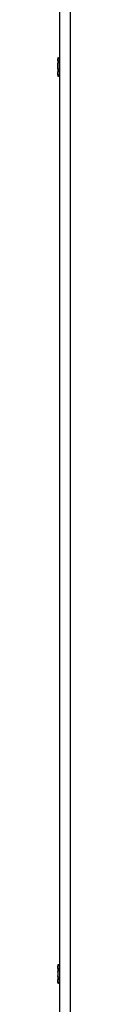
# Model space of a CAD drawing. Units: millimetres. Extents: x 2080 to 8688, y 3462 to 7138.
# Drawn here: x 8206 to 8209, y 5879 to 6135 of the extents above; entities that cross this region are included whole.
import ezdxf

# ---------------------------------------------------------------- set-up
doc = ezdxf.new("R2010")
doc.units = ezdxf.units.MM
doc.header["$LTSCALE"] = 1155
doc.layers.get('0').update_dxf_attribs({"linetype": 'CONTINUOUS'})

msp = doc.modelspace()

# ---------------------------------------------------------------- linework, layer by layer
at = {"color": 7, "linetype": 'Continuous'}
for p, q in [((8206.22, 6397.79), (8206.22, 5840.42)), ((8209.02, 5840.42), (8209.02, 6355.79)), ((8205.79, 6124.9), (8205.79, 6124.9)), ((8205.81, 6124.99), (8205.82, 6125.01)), ((8205.79, 6120.48), (8205.79, 6120.48)), ((8205.79, 6120.48), (8205.79, 6120.47)), ((8205.81, 6120.48), (8205.81, 6120.49)), ((8205.81, 6120.38), (8205.82, 6120.37)), ((8205.84, 6121.58), (8205.85, 6121.61)), ((8205.85, 6121.62), (8205.85, 6121.64)), ((8205.86, 6120.27), (8205.85, 6120.3)), ((8205.83, 5889.18), (8205.84, 5889.22)), ((8205.84, 5889.22), (8205.85, 5889.25)), ((8205.85, 5889.25), (8205.86, 5889.29)), ((8205.86, 5889.3), (8205.86, 5889.3)), ((8205.86, 5889.29), (8205.86, 5889.3)), ((8205.81, 5889.1), (8205.82, 5889.15)), ((8205.82, 5889.15), (8205.83, 5889.18)), ((8205.82, 5884.5), (8205.81, 5884.54)), ((8205.85, 5884.4), (8205.82, 5884.5)), ((8205.86, 5884.36), (8205.85, 5884.4)), ((8205.86, 5884.35), (8205.86, 5884.36)), ((8205.86, 5884.34), (8205.86, 5884.35))]:
    msp.add_line(p, q, dxfattribs=at)
at = {"color": 6, "linetype": 'Continuous'}
for p, q in [((8205.78, 6124.87), (8205.77, 6124.8)), ((8205.8, 6124.93), (8205.78, 6124.87)), ((8205.81, 6124.99), (8205.8, 6124.93)), ((8205.86, 6125.11), (8205.86, 6125.11)), ((8206.22, 6125.02), (8205.96, 6125.02)), ((8205.72, 6122.81), (8205.73, 6122.67)), ((8205.76, 6123.9), (8205.79, 6123.84)), ((8205.79, 6123.84), (8205.81, 6123.81)), ((8205.79, 6122.25), (8205.82, 6122.11)), ((8205.82, 6123.87), (8205.81, 6123.84)), ((8205.82, 6124.25), (8205.84, 6124.25)), ((8205.84, 6124.25), (8205.86, 6124.24)), ((8205.85, 6124.3), (8205.86, 6124.24)), ((8205.86, 6124.29), (8205.85, 6124.3)), ((8205.86, 6124.28), (8205.86, 6124.29)), ((8205.87, 6124.28), (8205.86, 6124.28)), ((8205.9, 6124.26), (8205.87, 6124.28)), ((8205.92, 6124.26), (8205.9, 6124.26)), ((8206.22, 6124.26), (8205.92, 6124.26)), ((8205.73, 6121), (8205.73, 6120.97)), ((8205.76, 6120.61), (8205.78, 6120.53)), ((8205.79, 6121.54), (8205.78, 6121.54)), ((8205.78, 6120.53), (8205.8, 6120.45)), ((8205.82, 6121.59), (8205.79, 6121.54)), ((8205.8, 6120.45), (8205.81, 6120.38)), ((8205.81, 6120.49), (8205.82, 6120.43)), ((8205.84, 6121.61), (8205.82, 6121.59)), ((8205.82, 6120.43), (8205.83, 6120.42)), ((8205.83, 6120.42), (8205.85, 6120.32)), ((8205.84, 6121.6), (8205.84, 6121.61)), ((8205.85, 6120.32), (8205.86, 6120.26)), ((8205.86, 6121.8), (8205.86, 6121.73)), ((8205.86, 6120.26), (8205.86, 6120.27)), ((8206.22, 6120.36), (8205.96, 6120.36)), ((8205.86, 5889.28), (8205.81, 5889.1)), ((8205.86, 5889.3), (8205.86, 5889.29)), ((8205.86, 5889.29), (8205.86, 5889.28)), ((8205.86, 5889.26), (8205.86, 5889.29)), ((8205.73, 5887.13), (8205.72, 5886.97)), ((8205.72, 5886.98), (8205.72, 5886.81)), ((8205.72, 5886.83), (8205.72, 5886.66)), ((8205.72, 5886.68), (8205.73, 5886.51)), ((8205.75, 5887.28), (8205.73, 5887.12)), ((8205.77, 5887.42), (8205.75, 5887.27)), ((8205.77, 5888.24), (8205.77, 5888.23)), ((8205.77, 5888.24), (8205.77, 5888.23)), ((8205.77, 5888.23), (8205.79, 5888.2)), ((8205.81, 5887.66), (8205.79, 5887.57)), ((8205.82, 5887.71), (8205.81, 5887.67)), ((8205.84, 5888.18), (8205.85, 5888.16)), ((8205.86, 5888.16), (8205.85, 5888.17)), ((8205.87, 5888.16), (8205.86, 5888.16)), ((8205.86, 5888.16), (8205.86, 5888.16)), ((8205.88, 5888.15), (8205.87, 5888.16)), ((8205.89, 5888.15), (8205.88, 5888.15)), ((8205.9, 5888.15), (8205.89, 5888.15)), ((8206.22, 5889.17), (8205.96, 5889.17)), ((8205.73, 5886.52), (8205.75, 5886.36)), ((8205.75, 5886.37), (8205.77, 5886.22)), ((8205.76, 5886.22), (8205.78, 5886.16)), ((8205.79, 5885.44), (8205.77, 5885.41)), ((8205.77, 5885.41), (8205.77, 5885.4)), ((8205.78, 5886.16), (8205.81, 5885.98)), ((8205.79, 5884.66), (8205.81, 5884.54)), ((8205.81, 5885.98), (8205.81, 5885.97)), ((8205.81, 5885.97), (8205.82, 5885.93)), ((8205.81, 5884.54), (8205.86, 5884.35)), ((8205.85, 5885.48), (8205.84, 5885.47)), ((8205.84, 5885.46), (8205.85, 5885.47)), ((8205.85, 5885.54), (8205.85, 5885.48)), ((8205.85, 5885.47), (8205.86, 5885.48)), ((8205.86, 5885.48), (8205.87, 5885.49)), ((8205.86, 5885.48), (8205.86, 5885.48)), ((8205.86, 5884.37), (8205.86, 5884.38)), ((8205.86, 5884.35), (8205.86, 5884.37)), ((8205.86, 5884.35), (8205.86, 5884.34)), ((8205.87, 5885.49), (8205.89, 5885.49)), ((8205.89, 5885.49), (8205.9, 5885.5)), ((8206.22, 5884.47), (8205.96, 5884.47))]:
    msp.add_line(p, q, dxfattribs=at)
at = {"color": 9, "linetype": 'Continuous'}
for p, q in [((8205.84, 6124.94), (8205.83, 6124.95)), ((8205.91, 6124.91), (8206.22, 6124.91)), ((8205.82, 6123.85), (8205.81, 6123.84)), ((8205.81, 6123.84), (8205.81, 6123.83)), ((8205.83, 6124.25), (8205.83, 6124.25)), ((8205.91, 6123.86), (8206.22, 6123.86)), ((8206.22, 6124.26), (8205.92, 6124.26)), ((8205.81, 6120.48), (8205.81, 6120.49)), ((8205.81, 6120.49), (8205.81, 6120.49)), ((8206.22, 6122.12), (8205.91, 6122.12)), ((8205.91, 6121.64), (8206.22, 6121.64)), ((8206.22, 6120.55), (8205.91, 6120.55)), ((8205.81, 5889.1), (8205.81, 5889.1)), ((8205.91, 5888.15), (8205.9, 5888.15)), ((8205.96, 5889.17), (8205.91, 5889.03)), ((8205.91, 5889.03), (8206.22, 5889.03)), ((8206.22, 5888.15), (8205.91, 5888.15)), ((8205.91, 5887.7), (8206.22, 5887.7)), ((8205.81, 5884.54), (8205.81, 5884.54)), ((8205.89, 5885.49), (8205.89, 5885.49)), ((8205.91, 5885.5), (8205.9, 5885.5)), ((8206.22, 5885.94), (8205.91, 5885.94)), ((8205.91, 5885.5), (8206.22, 5885.5)), ((8206.22, 5884.62), (8205.91, 5884.62)), ((8205.91, 5884.62), (8205.96, 5884.47))]:
    msp.add_line(p, q, dxfattribs=at)
at = {"color": 6, "linetype": 'Continuous'}
for points in [[(8205.77, 6124.8), (8205.76, 6124.76), (8205.75, 6124.69), (8205.73, 6124.62), (8205.73, 6124.56), (8205.72, 6124.51), (8205.72, 6124.46), (8205.72, 6124.42), (8205.73, 6124.39)], [(8205.96, 6125.02), (8205.95, 6125.02), (8205.93, 6125.02), (8205.91, 6125.03), (8205.9, 6125.03), (8205.89, 6125.04), (8205.88, 6125.05), (8205.87, 6125.06), (8205.86, 6125.08), (8205.86, 6125.09), (8205.86, 6125.1), (8205.86, 6125.1), (8205.86, 6125.11)], [(8205.73, 6124.37), (8205.72, 6124.27), (8205.72, 6124.16), (8205.73, 6124.06), (8205.74, 6123.97), (8205.76, 6123.9)], [(8205.81, 6123.84), (8205.79, 6123.72), (8205.76, 6123.57), (8205.75, 6123.42), (8205.73, 6123.27), (8205.72, 6123.11), (8205.72, 6122.96), (8205.72, 6122.81)], [(8205.73, 6122.69), (8205.72, 6122.56), (8205.72, 6122.41), (8205.72, 6122.26), (8205.73, 6122.11), (8205.75, 6121.96), (8205.76, 6121.8), (8205.79, 6121.65), (8205.81, 6121.57)], [(8205.73, 6124.39), (8205.74, 6124.35), (8205.75, 6124.32), (8205.77, 6124.29), (8205.79, 6124.27), (8205.82, 6124.25)], [(8205.73, 6122.67), (8205.75, 6122.52), (8205.77, 6122.39), (8205.79, 6122.25)], [(8205.86, 6124.24), (8205.86, 6124.23), (8205.86, 6124.21), (8205.86, 6124.18), (8205.86, 6124.16), (8205.85, 6124.13), (8205.85, 6124.1), (8205.85, 6124.07), (8205.84, 6124.04), (8205.84, 6124), (8205.84, 6123.97), (8205.83, 6123.94), (8205.82, 6123.9), (8205.82, 6123.87)], [(8205.78, 6121.54), (8205.76, 6121.48), (8205.74, 6121.4), (8205.73, 6121.32), (8205.72, 6121.22), (8205.72, 6121.11), (8205.73, 6121)], [(8205.73, 6121), (8205.73, 6120.99), (8205.72, 6120.95), (8205.72, 6120.91), (8205.72, 6120.87), (8205.73, 6120.81), (8205.73, 6120.75), (8205.75, 6120.69), (8205.76, 6120.61)], [(8205.73, 6120.97), (8205.75, 6120.86), (8205.76, 6120.73), (8205.79, 6120.6), (8205.81, 6120.49)], [(8205.82, 6122.11), (8205.83, 6122.08), (8205.84, 6122.04), (8205.84, 6122), (8205.85, 6121.95), (8205.85, 6121.91), (8205.85, 6121.87), (8205.86, 6121.83), (8205.86, 6121.8)], [(8205.86, 6121.73), (8205.85, 6121.7), (8205.85, 6121.68), (8205.85, 6121.65), (8205.84, 6121.64), (8205.84, 6121.62), (8205.84, 6121.61), (8205.84, 6121.61)], [(8205.86, 6120.27), (8205.86, 6120.27), (8205.86, 6120.28), (8205.86, 6120.29), (8205.86, 6120.3), (8205.87, 6120.31), (8205.88, 6120.32), (8205.89, 6120.33), (8205.9, 6120.34), (8205.91, 6120.35), (8205.93, 6120.36), (8205.94, 6120.36), (8205.96, 6120.36)], [(8205.96, 5889.17), (8205.95, 5889.17), (8205.94, 5889.17), (8205.92, 5889.18), (8205.9, 5889.19), (8205.89, 5889.2), (8205.88, 5889.21), (8205.87, 5889.22), (8205.86, 5889.24), (8205.86, 5889.26)], [(8205.81, 5889.1), (8205.79, 5888.99), (8205.76, 5888.86), (8205.74, 5888.74), (8205.73, 5888.63), (8205.72, 5888.54), (8205.72, 5888.46), (8205.72, 5888.39), (8205.73, 5888.33), (8205.75, 5888.28), (8205.77, 5888.24)], [(8205.81, 5887.67), (8205.79, 5887.56), (8205.76, 5887.42)], [(8205.79, 5888.2), (8205.83, 5888.17), (8205.85, 5888.16)], [(8205.79, 5888.2), (8205.83, 5888.17), (8205.85, 5888.16)], [(8205.85, 5888.16), (8205.85, 5888.15), (8205.85, 5888.13), (8205.85, 5888.11), (8205.86, 5888.09), (8205.86, 5888.06), (8205.86, 5888.03), (8205.86, 5888), (8205.85, 5887.97), (8205.85, 5887.94), (8205.85, 5887.9), (8205.84, 5887.86), (8205.84, 5887.82), (8205.83, 5887.79), (8205.83, 5887.75), (8205.82, 5887.71)], [(8205.77, 5885.4), (8205.75, 5885.36), (8205.73, 5885.31), (8205.72, 5885.25), (8205.72, 5885.19), (8205.72, 5885.1), (8205.73, 5885.01), (8205.74, 5884.9), (8205.76, 5884.79), (8205.79, 5884.66)], [(8205.85, 5885.48), (8205.83, 5885.47), (8205.79, 5885.44)], [(8205.82, 5885.93), (8205.83, 5885.9), (8205.83, 5885.86), (8205.84, 5885.82), (8205.84, 5885.78), (8205.85, 5885.75), (8205.85, 5885.71), (8205.85, 5885.67), (8205.86, 5885.64), (8205.86, 5885.61), (8205.86, 5885.58), (8205.86, 5885.55), (8205.85, 5885.54)], [(8205.86, 5884.38), (8205.86, 5884.4), (8205.87, 5884.42), (8205.88, 5884.43), (8205.89, 5884.45), (8205.9, 5884.46), (8205.92, 5884.46), (8205.94, 5884.47), (8205.95, 5884.47), (8205.96, 5884.47)]]:
    msp.add_lwpolyline(points, dxfattribs=at)
at = {"color": 7, "linetype": 'Continuous'}
for centre, radius, start, end in [((8209.02, 6124.1), 3.33, 167.9671, 168.3052), ((8209.48, 6124), 3.8, 166.8415, 167.95), ((8210.04, 6123.88), 4.37, 166.4491, 166.8575), ((8210.75, 6123.7), 5.1, 165.3191, 166.4043), ((8210.16, 6123.86), 4.49, 164.8063, 165.2198), ((8208.65, 6124.27), 2.92, 164.08, 164.8254), ((8205.85, 6124.44), 0.124, 197.2656, 198.3118), ((8209.41, 6122.95), 3.69, 183.8201, 184.1406), ((8203.86, 6124.25), 1.99, 347.7941, 348.0249), ((8209.45, 6123.05), 3.72, 167.7941, 168.2473), ((8203.78, 6124.27), 2.08, 348.216, 349.4349), ((8203.84, 6124.26), 2.01, 348.0248, 348.2106), ((8205.25, 6124.24), 0.614, 2.8572, 4.7066), ((8205.06, 6124.23), 0.805, 1.0162, 2.8517), ((8204.88, 6124.23), 0.979, 0.0033, 1.0433), ((8208.43, 6121.23), 2.7, 184.6226, 185.298), ((8209.02, 6121.27), 3.33, 191.6948, 192.0329), ((8209.48, 6121.37), 3.8, 192.05, 193.1585), ((8209.95, 6121.48), 4.28, 193.1405, 193.3494), ((8210.11, 6121.52), 4.44, 193.3491, 193.5119), ((8210.75, 6121.67), 5.1, 193.5957, 194.6809), ((8204.76, 6121.9), 1.09, 13.3482, 14.2979), ((8205.79, 6121.55), 0.0377, 310.4584, 315.0748), ((8196.72, 6118.49), 9.31, 12.0291, 12.3674), ((8204.65, 6121.88), 1.2, 12.0453, 13.3419), ((8210.16, 6121.51), 4.49, 194.7802, 195.1937), ((8200.24, 6119.23), 5.71, 11.1395, 12.0814), ((8208.65, 6121.1), 2.92, 195.1746, 195.92), ((8203.03, 6119.78), 2.87, 10.375, 11.1112), ((8205.36, 6121.7), 0.492, 349.5434, 350.1462), ((8209.78, 5886.82), 4.06, 173.0769, 186.9251), ((8204.35, 5888), 1.5, 346.9641, 347.4438), ((8204.24, 5888.02), 1.62, 347.4567, 348.9903), ((8205.29, 5888.1), 0.567, 6.349, 7.2864), ((8205.23, 5888.09), 0.625, 5.7152, 6.354), ((8204.35, 5885.64), 1.5, 12.5571, 13.0361), ((8204.24, 5885.62), 1.61, 11.0067, 12.5445), ((8205.29, 5885.55), 0.571, 352.7197, 353.6512), ((8205.23, 5885.55), 0.629, 353.6466, 354.2991)]:
    msp.add_arc(centre, radius, start, end, dxfattribs=at)
at = {"color": 9, "linetype": 'Continuous'}
for centre, radius, start, end in [((8205.91, 6124.36), 0.0981, 248.8022, 268.4424), ((8210.47, 6122.42), 4.65, 185.0462, 186.5734), ((8206.06, 6121.49), 0.212, 148.4801, 151.9233), ((8205.96, 5888.24), 0.117, 209.8573, 214.6837), ((8205.91, 5888.24), 0.0967, 255.9964, 265.12), ((8205.91, 5885.4), 0.0962, 102.3526, 148.8083), ((8205.91, 5885.4), 0.0961, 94.9085, 99.8319), ((8205.92, 5885.43), 0.0635, 94.7978, 102.1653)]:
    msp.add_arc(centre, radius, start, end, dxfattribs=at)
at = {"color": 7, "linetype": 'Continuous'}
for points, knots in [([(8205.73, 6124.4), (8205.72, 6124.45), (8205.73, 6124.58), (8205.75, 6124.7), (8205.76, 6124.78)], [0, 0, 0, 0, 0.373437, 1, 1, 1, 1]), ([(8205.84, 6125.08), (8205.84, 6125.09), (8205.85, 6125.11), (8205.85, 6125.14), (8205.86, 6125.15), (8205.86, 6125.12), (8205.86, 6125.12), (8205.86, 6125.11)], [0, 0, 0, 0, 0.507219, 0.627712, 0.678025, 0.75492, 1, 1, 1, 1]), ([(8205.73, 6122.71), (8205.71, 6122.98), (8205.73, 6123.35), (8205.79, 6123.72), (8205.81, 6123.8)], [0, 0, 0, 0, 0.754563, 1, 1, 1, 1]), ([(8205.73, 6122.67), (8205.71, 6122.39), (8205.73, 6122.02), (8205.79, 6121.66), (8205.81, 6121.57)], [0, 0, 0, 0, 0.754563, 1, 1, 1, 1]), ([(8205.73, 6124.37), (8205.72, 6124.25), (8205.72, 6124.08), (8205.76, 6123.89), (8205.81, 6123.85)], [0, 0, 0, 0, 0.636572, 1, 1, 1, 1]), ([(8205.81, 6124.38), (8205.8, 6124.37), (8205.76, 6124.35), (8205.74, 6124.38), (8205.73, 6124.4)], [0, 0, 0, 0, 0.521469, 1, 1, 1, 1]), ([(8205.81, 6122.17), (8205.8, 6122.21), (8205.76, 6122.38), (8205.74, 6122.55), (8205.73, 6122.69)], [0, 0, 0, 0, 0.23524, 1, 1, 1, 1]), ([(8205.86, 6124.29), (8205.86, 6124.31), (8205.86, 6124.33), (8205.83, 6124.39), (8205.81, 6124.38)], [0, 0, 0, 0, 0.447358, 1, 1, 1, 1]), ([(8205.83, 6123.89), (8205.84, 6123.98), (8205.86, 6124.09), (8205.86, 6124.2), (8205.86, 6124.23)], [0, 0, 0, 0, 0.776102, 1, 1, 1, 1]), ([(8205.73, 6121.01), (8205.72, 6121.12), (8205.72, 6121.29), (8205.76, 6121.49), (8205.81, 6121.53)], [0, 0, 0, 0, 0.636572, 1, 1, 1, 1]), ([(8205.73, 6120.97), (8205.72, 6120.93), (8205.73, 6120.8), (8205.75, 6120.68), (8205.76, 6120.6)], [0, 0, 0, 0, 0.373437, 1, 1, 1, 1]), ([(8205.81, 6120.49), (8205.8, 6120.53), (8205.77, 6120.69), (8205.74, 6120.86), (8205.73, 6120.98)], [0, 0, 0, 0, 0.271111, 1, 1, 1, 1]), ([(8205.84, 6120.3), (8205.84, 6120.28), (8205.85, 6120.26), (8205.85, 6120.24), (8205.86, 6120.23), (8205.86, 6120.25), (8205.86, 6120.26), (8205.86, 6120.27)], [0, 0, 0, 0, 0.507183, 0.62766, 0.678055, 0.754934, 1, 1, 1, 1]), ([(8205.75, 5888.31), (8205.72, 5888.37), (8205.72, 5888.54), (8205.74, 5888.7), (8205.75, 5888.8)], [0, 0, 0, 0, 0.376732, 1, 1, 1, 1]), ([(8205.75, 5888.8), (8205.76, 5888.82), (8205.77, 5888.92), (8205.8, 5889.03), (8205.81, 5889.1)], [0, 0, 0, 0, 0.233117, 1, 1, 1, 1]), ([(8205.83, 5888.26), (8205.82, 5888.26), (8205.82, 5888.26), (8205.82, 5888.26), (8205.81, 5888.26)], [0, 0, 0, 0, 0.524268, 1, 1, 1, 1]), ([(8205.85, 5888.17), (8205.85, 5888.18), (8205.85, 5888.21), (8205.84, 5888.24), (8205.83, 5888.26)], [0, 0, 0, 0, 0.342666, 1, 1, 1, 1]), ([(8205.83, 5887.72), (8205.83, 5887.75), (8205.86, 5887.9), (8205.87, 5888.05), (8205.86, 5888.15)], [0, 0, 0, 0, 0.265674, 1, 1, 1, 1]), ([(8205.75, 5884.84), (8205.74, 5884.94), (8205.72, 5885.11), (8205.73, 5885.28), (8205.75, 5885.33)], [0, 0, 0, 0, 0.623322, 1, 1, 1, 1]), ([(8205.81, 5884.54), (8205.81, 5884.57), (8205.78, 5884.67), (8205.76, 5884.77), (8205.75, 5884.84)], [0, 0, 0, 0, 0.266791, 1, 1, 1, 1]), ([(8205.81, 5885.38), (8205.82, 5885.38), (8205.82, 5885.38), (8205.82, 5885.38), (8205.83, 5885.39)], [0, 0, 0, 0, 0.47593, 1, 1, 1, 1]), ([(8205.86, 5885.49), (8205.86, 5885.52), (8205.86, 5885.67), (8205.85, 5885.81), (8205.83, 5885.93)], [0, 0, 0, 0, 0.212728, 1, 1, 1, 1]), ([(8205.83, 5885.39), (8205.83, 5885.39), (8205.85, 5885.42), (8205.85, 5885.45), (8205.85, 5885.47)], [0, 0, 0, 0, 0.162654, 1, 1, 1, 1])]:
    msp.add_open_spline(points, degree=3, knots=knots, dxfattribs=at)
at = {"color": 9, "linetype": 'Continuous'}
for points, knots in [([(8205.82, 6124.96), (8205.82, 6124.97), (8205.81, 6124.98), (8205.81, 6124.99), (8205.81, 6124.99)], [0, 0, 0, 0, 0.54432, 1, 1, 1, 1]), ([(8205.83, 6124.95), (8205.82, 6124.95), (8205.82, 6124.96), (8205.82, 6124.96), (8205.82, 6124.96)], [0, 0, 0, 0, 0.511802, 1, 1, 1, 1]), ([(8205.82, 6124.38), (8205.82, 6124.41), (8205.84, 6124.59), (8205.88, 6124.76), (8205.91, 6124.91)], [0, 0, 0, 0, 0.183227, 1, 1, 1, 1]), ([(8205.86, 6124.92), (8205.86, 6124.92), (8205.85, 6124.93), (8205.84, 6124.94), (8205.84, 6124.94)], [0, 0, 0, 0, 0.508968, 1, 1, 1, 1]), ([(8205.94, 6124.99), (8205.94, 6124.99), (8205.93, 6124.96), (8205.92, 6124.93), (8205.91, 6124.91)], [0, 0, 0, 0, 0.185942, 1, 1, 1, 1]), ([(8205.96, 6125.02), (8205.95, 6125.01), (8205.95, 6125.01), (8205.95, 6125), (8205.94, 6124.99)], [0, 0, 0, 0, 0.498816, 1, 1, 1, 1]), ([(8205.83, 6124.25), (8205.82, 6124.22), (8205.82, 6124.11), (8205.82, 6124.01), (8205.83, 6123.94)], [0, 0, 0, 0, 0.285986, 1, 1, 1, 1]), ([(8205.91, 6122.12), (8205.84, 6122.39), (8205.8, 6122.98), (8205.85, 6123.56), (8205.91, 6123.86)], [0, 0, 0, 0, 0.481609, 1, 1, 1, 1]), ([(8205.91, 6124.26), (8205.91, 6124.26), (8205.92, 6124.26), (8205.92, 6124.26), (8205.92, 6124.26)], [0, 0, 0, 0, 0.526222, 1, 1, 1, 1]), ([(8205.94, 6124.24), (8205.97, 6124.18), (8205.95, 6124.04), (8205.93, 6123.92), (8205.91, 6123.86)], [0, 0, 0, 0, 0.498208, 1, 1, 1, 1]), ([(8205.92, 6124.26), (8205.93, 6124.26), (8205.94, 6124.26), (8205.94, 6124.25), (8205.94, 6124.24)], [0, 0, 0, 0, 0.423563, 1, 1, 1, 1]), ([(8205.81, 6122.15), (8205.81, 6122.15), (8205.81, 6122.16), (8205.81, 6122.17), (8205.81, 6122.17)], [0, 0, 0, 0, 0.503645, 1, 1, 1, 1]), ([(8205.82, 6122.14), (8205.82, 6122.14), (8205.82, 6122.14), (8205.81, 6122.15), (8205.81, 6122.15)], [0, 0, 0, 0, 0.516259, 1, 1, 1, 1]), ([(8205.91, 6120.55), (8205.87, 6120.73), (8205.82, 6121.05), (8205.81, 6121.38), (8205.84, 6121.51)], [0, 0, 0, 0, 0.595066, 1, 1, 1, 1]), ([(8205.81, 6120.49), (8205.81, 6120.49), (8205.81, 6120.5), (8205.82, 6120.5), (8205.82, 6120.5)], [0, 0, 0, 0, 0.503834, 1, 1, 1, 1]), ([(8205.81, 6120.4), (8205.81, 6120.4), (8205.82, 6120.41), (8205.82, 6120.41), (8205.82, 6120.41)], [0, 0, 0, 0, 0.484823, 1, 1, 1, 1]), ([(8205.81, 6120.38), (8205.81, 6120.38), (8205.81, 6120.39), (8205.81, 6120.4), (8205.81, 6120.4)], [0, 0, 0, 0, 0.474562, 1, 1, 1, 1]), ([(8205.85, 6122.12), (8205.84, 6122.12), (8205.83, 6122.13), (8205.82, 6122.13), (8205.82, 6122.14)], [0, 0, 0, 0, 0.532359, 1, 1, 1, 1]), ([(8205.82, 6120.5), (8205.82, 6120.51), (8205.83, 6120.51), (8205.83, 6120.51), (8205.83, 6120.52)], [0, 0, 0, 0, 0.455574, 1, 1, 1, 1]), ([(8205.82, 6120.41), (8205.82, 6120.42), (8205.82, 6120.42), (8205.82, 6120.42), (8205.83, 6120.43)], [0, 0, 0, 0, 0.486605, 1, 1, 1, 1]), ([(8205.85, 6121.62), (8205.85, 6121.62), (8205.86, 6121.63), (8205.87, 6121.63), (8205.88, 6121.63)], [0, 0, 0, 0, 0.506894, 1, 1, 1, 1]), ([(8205.86, 6121.56), (8205.86, 6121.57), (8205.87, 6121.58), (8205.87, 6121.59), (8205.87, 6121.59)], [0, 0, 0, 0, 0.513694, 1, 1, 1, 1]), ([(8205.88, 6121.6), (8205.88, 6121.61), (8205.89, 6121.62), (8205.9, 6121.63), (8205.91, 6121.64)], [0, 0, 0, 0, 0.522085, 1, 1, 1, 1]), ([(8205.88, 6121.63), (8205.88, 6121.63), (8205.89, 6121.64), (8205.9, 6121.64), (8205.91, 6121.64)], [0, 0, 0, 0, 0.514245, 1, 1, 1, 1]), ([(8205.91, 6122.12), (8205.94, 6122.02), (8205.96, 6121.88), (8205.95, 6121.72), (8205.93, 6121.65), (8205.91, 6121.64)], [0, 0, 0, 0, 0.603445, 0.856418, 1, 1, 1, 1]), ([(8205.91, 6120.55), (8205.92, 6120.51), (8205.93, 6120.47), (8205.94, 6120.41), (8205.96, 6120.37), (8205.96, 6120.36)], [0, 0, 0, 0, 0.501097, 0.751616, 1, 1, 1, 1]), ([(8205.91, 5885.94), (8205.88, 5886.08), (8205.79, 5886.66), (8205.82, 5887.27), (8205.91, 5887.7)], [0, 0, 0, 0, 0.242845, 1, 1, 1, 1]), ([(8205.91, 5889.03), (8205.9, 5889.03), (8205.86, 5889.04), (8205.81, 5889.07), (8205.81, 5889.1)], [0, 0, 0, 0, 0.312759, 1, 1, 1, 1]), ([(8205.83, 5888.26), (8205.81, 5888.36), (8205.83, 5888.62), (8205.88, 5888.88), (8205.91, 5889.03)], [0, 0, 0, 0, 0.398129, 1, 1, 1, 1]), ([(8205.82, 5887.69), (8205.82, 5887.68), (8205.81, 5887.68), (8205.81, 5887.68), (8205.81, 5887.67)], [0, 0, 0, 0, 0.519727, 1, 1, 1, 1]), ([(8205.81, 5887.67), (8205.81, 5887.67), (8205.81, 5887.67), (8205.81, 5887.66), (8205.81, 5887.66)], [0, 0, 0, 0, 0.498406, 1, 1, 1, 1]), ([(8205.86, 5887.7), (8205.85, 5887.7), (8205.84, 5887.7), (8205.82, 5887.69), (8205.82, 5887.69)], [0, 0, 0, 0, 0.565058, 1, 1, 1, 1]), ([(8205.84, 5888.24), (8205.83, 5888.24), (8205.83, 5888.25), (8205.83, 5888.26), (8205.83, 5888.26)], [0, 0, 0, 0, 0.487191, 1, 1, 1, 1]), ([(8205.85, 5888.17), (8205.84, 5888.17), (8205.84, 5888.18), (8205.83, 5888.19), (8205.83, 5888.19)], [0, 0, 0, 0, 0.499254, 1, 1, 1, 1]), ([(8205.86, 5888.19), (8205.85, 5888.19), (8205.85, 5888.19), (8205.85, 5888.2), (8205.85, 5888.2)], [0, 0, 0, 0, 0.485971, 1, 1, 1, 1]), ([(8205.89, 5888.15), (8205.88, 5888.15), (8205.86, 5888.16), (8205.85, 5888.17), (8205.85, 5888.17)], [0, 0, 0, 0, 0.486953, 1, 1, 1, 1]), ([(8205.88, 5888.16), (8205.88, 5888.16), (8205.87, 5888.16), (8205.86, 5888.17), (8205.86, 5888.18)], [0, 0, 0, 0, 0.478053, 1, 1, 1, 1]), ([(8205.91, 5888.15), (8205.91, 5888.15), (8205.9, 5888.15), (8205.89, 5888.15), (8205.88, 5888.16)], [0, 0, 0, 0, 0.500678, 1, 1, 1, 1]), ([(8205.91, 5888.15), (8205.91, 5888.15), (8205.92, 5888.15), (8205.92, 5888.14), (8205.92, 5888.14)], [0, 0, 0, 0, 0.488277, 1, 1, 1, 1]), ([(8205.92, 5888.14), (8205.94, 5888.13), (8205.95, 5888.07), (8205.96, 5887.97), (8205.95, 5887.9), (8205.94, 5887.85)], [0, 0, 0, 0, 0.246508, 0.497693, 1, 1, 1, 1]), ([(8205.81, 5885.97), (8205.81, 5885.97), (8205.81, 5885.97), (8205.81, 5885.98), (8205.81, 5885.98)], [0, 0, 0, 0, 0.498184, 1, 1, 1, 1]), ([(8205.82, 5885.96), (8205.82, 5885.96), (8205.81, 5885.96), (8205.81, 5885.97), (8205.81, 5885.97)], [0, 0, 0, 0, 0.520373, 1, 1, 1, 1]), ([(8205.91, 5884.62), (8205.89, 5884.69), (8205.85, 5884.92), (8205.81, 5885.16), (8205.82, 5885.33)], [0, 0, 0, 0, 0.311897, 1, 1, 1, 1]), ([(8205.91, 5884.62), (8205.9, 5884.61), (8205.86, 5884.61), (8205.81, 5884.57), (8205.81, 5884.54)], [0, 0, 0, 0, 0.312777, 1, 1, 1, 1]), ([(8205.86, 5885.94), (8205.85, 5885.94), (8205.84, 5885.94), (8205.82, 5885.95), (8205.82, 5885.96)], [0, 0, 0, 0, 0.565605, 1, 1, 1, 1]), ([(8205.85, 5885.44), (8205.85, 5885.45), (8205.85, 5885.45), (8205.86, 5885.46), (8205.86, 5885.47)], [0, 0, 0, 0, 0.523339, 1, 1, 1, 1]), ([(8205.86, 5885.47), (8205.86, 5885.47), (8205.87, 5885.48), (8205.88, 5885.48), (8205.88, 5885.49)], [0, 0, 0, 0, 0.522452, 1, 1, 1, 1]), ([(8205.88, 5885.49), (8205.89, 5885.49), (8205.89, 5885.49), (8205.9, 5885.49), (8205.9, 5885.5)], [0, 0, 0, 0, 0.501278, 1, 1, 1, 1]), ([(8205.94, 5885.8), (8205.95, 5885.74), (8205.96, 5885.66), (8205.96, 5885.51), (8205.91, 5885.5)], [0, 0, 0, 0, 0.512903, 1, 1, 1, 1])]:
    msp.add_open_spline(points, degree=3, knots=knots, dxfattribs=at)
for points in [[(8205.91, 6124.91), (8205.89, 6124.91), (8205.88, 6124.91), (8205.86, 6124.92)], [(8205.82, 6124.32), (8205.81, 6124.34), (8205.81, 6124.36), (8205.81, 6124.38)], [(8205.85, 6124.28), (8205.84, 6124.29), (8205.83, 6124.31), (8205.82, 6124.32)], [(8205.86, 6123.86), (8205.85, 6123.86), (8205.83, 6123.86), (8205.82, 6123.85)], [(8205.91, 6123.86), (8205.89, 6123.86), (8205.88, 6123.86), (8205.86, 6123.86)], [(8205.81, 6121.53), (8205.81, 6121.55), (8205.82, 6121.58), (8205.84, 6121.61)], [(8205.83, 6120.52), (8205.86, 6120.53), (8205.88, 6120.54), (8205.91, 6120.55)], [(8205.84, 6121.51), (8205.85, 6121.53), (8205.85, 6121.54), (8205.86, 6121.56)], [(8205.91, 6122.12), (8205.89, 6122.11), (8205.87, 6122.11), (8205.85, 6122.12)], [(8205.83, 5888.19), (8205.81, 5888.21), (8205.81, 5888.24), (8205.81, 5888.26)], [(8205.91, 5887.7), (8205.89, 5887.7), (8205.88, 5887.7), (8205.86, 5887.7)], [(8205.94, 5887.85), (8205.94, 5887.8), (8205.93, 5887.75), (8205.91, 5887.7)], [(8205.83, 5885.45), (8205.81, 5885.43), (8205.81, 5885.4), (8205.81, 5885.38)], [(8205.82, 5885.33), (8205.83, 5885.35), (8205.83, 5885.38), (8205.83, 5885.4)], [(8205.91, 5885.94), (8205.89, 5885.94), (8205.88, 5885.94), (8205.86, 5885.94)], [(8205.91, 5885.94), (8205.93, 5885.89), (8205.94, 5885.85), (8205.94, 5885.8)]]:
    msp.add_open_spline(points, degree=3, dxfattribs=at)
at = {"color": 7, "linetype": 'Continuous'}
for points in [[(8205.86, 6121.78), (8205.86, 6121.89), (8205.85, 6122.01), (8205.82, 6122.13)], [(8205.82, 6121.53), (8205.83, 6121.54), (8205.84, 6121.56), (8205.84, 6121.58)], [(8205.85, 6121.65), (8205.86, 6121.69), (8205.86, 6121.73), (8205.86, 6121.78)], [(8205.81, 5888.26), (8205.79, 5888.26), (8205.76, 5888.29), (8205.75, 5888.31)], [(8205.75, 5887.31), (8205.77, 5887.43), (8205.79, 5887.55), (8205.81, 5887.66)], [(8205.81, 5885.98), (8205.79, 5886.1), (8205.77, 5886.21), (8205.75, 5886.33)], [(8205.75, 5885.33), (8205.76, 5885.36), (8205.79, 5885.38), (8205.81, 5885.38)]]:
    msp.add_open_spline(points, degree=3, dxfattribs=at)

doc.saveas('drawing.dxf')
